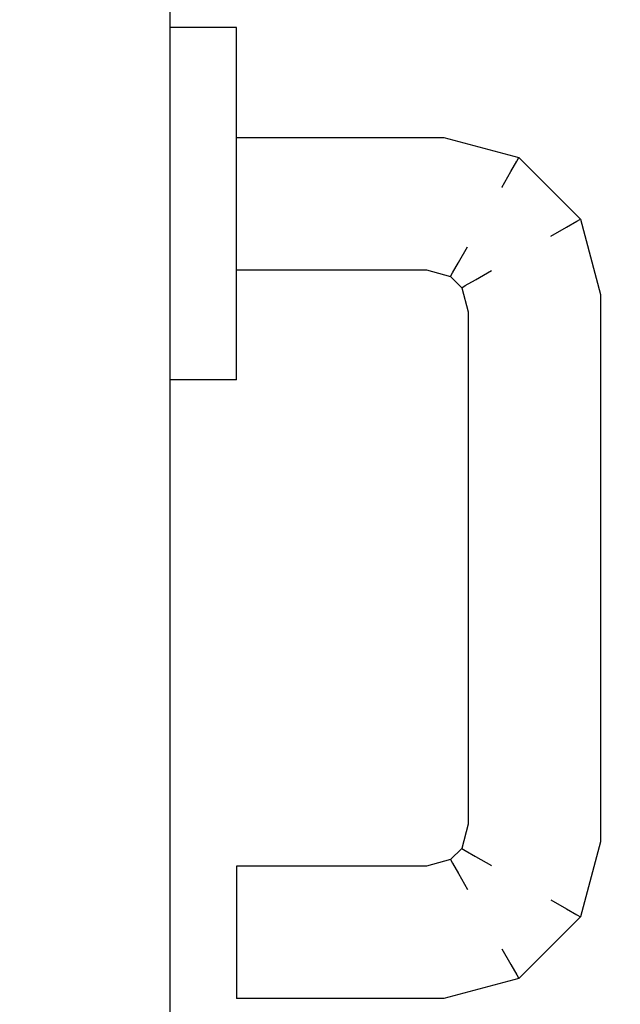
# Model space of a CAD drawing. Extents: x 3189 to 6451, y -374 to -106.
# Drawn here: x 3383 to 3384, y -196 to -195 of the extents above; entities that cross this region are included whole.
import ezdxf

# ---------------------------------------------------------------- set-up
doc = ezdxf.new("R2010")
doc.units = 0
doc.header["$MEASUREMENT"] = 0
doc.set_wipeout_variables(frame=1)
doc.linetypes.add('Wipeout_Contour', pattern=[1, 0, -1])
doc.layers.add('01', color=3, linetype='Continuous')

msp = doc.modelspace()

# ---------------------------------------------------------------- wipeouts: each hides what was drawn before it
at = {"linetype": 'Wipeout_Contour', "lineweight": 0, "ltscale": 9756.076635}
msp.add_wipeout([(3383.4452, -195.38168), (3383.4451, -195.38168), (3383.4451, -195.37847), (3383.4452, -195.37847)], dxfattribs=at).dxf.layer = '01'
at = {"linetype": 'Wipeout_Contour', "lineweight": 0, "ltscale": 9756.089311}
msp.add_wipeout([(3383.4451, -195.42242), (3383.4451, -195.41429), (3383.4452, -195.41429), (3383.4452, -195.42242)], dxfattribs=at).dxf.layer = '01'
at = {"linetype": 'Wipeout_Contour', "lineweight": 0, "ltscale": 9756.093078}
msp.add_wipeout([(3383.4452, -195.42844), (3383.4452, -195.43102), (3383.4451, -195.43102), (3383.4451, -195.42844)], dxfattribs=at).dxf.layer = '01'

# ---------------------------------------------------------------- next in the draw order: wipeouts: each hides what was drawn before it
at = {"linetype": 'Wipeout_Contour', "lineweight": 0, "ltscale": 9756.056477}
msp.add_wipeout([(3383.4451, -195.37847), (3383.4451, -195.3791), (3383.4353, -195.3791), (3383.4353, -195.37847)], dxfattribs=at).dxf.layer = '01'
at = {"linetype": 'Wipeout_Contour', "lineweight": 0, "ltscale": 9756.058431}
msp.add_wipeout([(3383.4451, -195.38168), (3383.4451, -195.38771), (3383.4353, -195.38771), (3383.4353, -195.38168)], dxfattribs=at).dxf.layer = '01'
at = {"linetype": 'Wipeout_Contour', "lineweight": 0, "ltscale": 9756.086437}
msp.add_wipeout([(3383.4452, -195.40506), (3383.4452, -195.41429), (3383.4451, -195.41429), (3383.4451, -195.40506)], dxfattribs=at).dxf.layer = '01'
at = {"linetype": 'Wipeout_Contour', "lineweight": 0, "ltscale": 9756.071921}
msp.add_wipeout([(3383.4451, -195.42242), (3383.4451, -195.42844), (3383.4353, -195.42844), (3383.4353, -195.42242)], dxfattribs=at).dxf.layer = '01'
at = {"linetype": 'Wipeout_Contour', "lineweight": 0, "ltscale": 9756.093609}
msp.add_wipeout([(3383.4452, -195.43102), (3383.4452, -195.43165), (3383.4451, -195.43165), (3383.4451, -195.43102)], dxfattribs=at).dxf.layer = '01'

# ---------------------------------------------------------------- next in the draw order: wipeouts: each hides what was drawn before it
at = {"linetype": 'Wipeout_Contour', "lineweight": 0, "ltscale": 9756.036745}
msp.add_wipeout([(3383.4353, -195.37847), (3383.4353, -195.3791), (3383.4352, -195.3791), (3383.4352, -195.37847)], dxfattribs=at).dxf.layer = '01'
at = {"linetype": 'Wipeout_Contour', "lineweight": 0, "ltscale": 9756.063647}
msp.add_wipeout([(3383.4451, -195.39583), (3383.4451, -195.40506), (3383.4353, -195.40506), (3383.4353, -195.39583)], dxfattribs=at).dxf.layer = '01'
at = {"linetype": 'Wipeout_Contour', "lineweight": 0, "ltscale": 9756.069578}
msp.add_wipeout([(3383.4353, -195.42242), (3383.4353, -195.41429), (3383.4451, -195.41429), (3383.4451, -195.42242)], dxfattribs=at).dxf.layer = '01'

# ---------------------------------------------------------------- next in the draw order: wipeouts: each hides what was drawn before it
at = {"linetype": 'Wipeout_Contour', "lineweight": 0, "ltscale": 9756.146761}
msp.add_wipeout([(3383.4452, -195.39566), (3383.4452, -195.39506), (3383.47652, -195.39506), (3383.47644, -195.39566)], dxfattribs=at).dxf.layer = '01'
at = {"linetype": 'Wipeout_Contour', "lineweight": 0, "ltscale": 9756.066705}
msp.add_wipeout([(3383.4451, -195.40506), (3383.4451, -195.41429), (3383.4353, -195.41429), (3383.4353, -195.40506)], dxfattribs=at).dxf.layer = '01'
at = {"linetype": 'Wipeout_Contour', "lineweight": 0, "ltscale": 9756.052189}
msp.add_wipeout([(3383.4353, -195.42242), (3383.4353, -195.42844), (3383.4352, -195.42844), (3383.4352, -195.42242)], dxfattribs=at).dxf.layer = '01'
at = {"linetype": 'Wipeout_Contour', "lineweight": 0, "ltscale": 9756.091654}
msp.add_wipeout([(3383.4452, -195.42242), (3383.4452, -195.42844), (3383.4451, -195.42844), (3383.4451, -195.42242)], dxfattribs=at).dxf.layer = '01'

# ---------------------------------------------------------------- next in the draw order: wipeouts: each hides what was drawn before it
at = {"linetype": 'Wipeout_Contour', "lineweight": 0, "ltscale": 9756.043915}
msp.add_wipeout([(3383.4353, -195.39583), (3383.4353, -195.40506), (3383.4352, -195.40506), (3383.4352, -195.39583)], dxfattribs=at).dxf.layer = '01'
at = {"linetype": 'Wipeout_Contour', "lineweight": 0, "ltscale": 9756.251176}
msp.add_wipeout([(3383.47644, -195.39566), (3383.47652, -195.39506), (3383.48788, -195.3981), (3383.48757, -195.39864)], dxfattribs=at).dxf.layer = '01'
at = {"linetype": 'Wipeout_Contour', "lineweight": 0, "ltscale": 9756.159514}
msp.add_wipeout([(3383.4452, -195.41006), (3383.4452, -195.4068), (3383.47498, -195.4068), (3383.47455, -195.41006)], dxfattribs=at).dxf.layer = '01'
at = {"linetype": 'Wipeout_Contour', "lineweight": 0, "ltscale": 9756.049847}
msp.add_wipeout([(3383.4352, -195.42242), (3383.4352, -195.41429), (3383.4353, -195.41429), (3383.4353, -195.42242)], dxfattribs=at).dxf.layer = '01'
at = {"linetype": 'Wipeout_Contour', "lineweight": 0, "ltscale": 9756.148318}
msp.add_wipeout([(3383.4452, -195.41506), (3383.4452, -195.41446), (3383.47397, -195.41446), (3383.47389, -195.41506)], dxfattribs=at).dxf.layer = '01'
at = {"linetype": 'Wipeout_Contour', "lineweight": 0, "ltscale": 9756.07345}
msp.add_wipeout([(3383.4451, -195.43165), (3383.4353, -195.43165), (3383.4353, -195.42844), (3383.4451, -195.42844)], dxfattribs=at).dxf.layer = '01'

# ---------------------------------------------------------------- next in the draw order: linework, layer by layer
at = {"layer": '01', "linetype": 'Continuous'}
for p, q in [((3383.4452, -195.42844), (3383.4452, -195.42242)), ((3383.4452, -195.43165), (3383.4452, -195.42844)), ((3383.4452, -195.43165), (3383.4451, -195.43165))]:
    msp.add_line(p, q, dxfattribs=at)

# ---------------------------------------------------------------- next in the draw order: wipeouts: each hides what was drawn before it
at = {"linetype": 'Wipeout_Contour', "lineweight": 0, "ltscale": 9756.041042}
msp.add_wipeout([(3383.4353, -195.38771), (3383.4353, -195.39583), (3383.4352, -195.39583), (3383.4352, -195.38771)], dxfattribs=at).dxf.layer = '01'
at = {"linetype": 'Wipeout_Contour', "lineweight": 0, "ltscale": 9756.159974}
msp.add_wipeout([(3383.4452, -195.4068), (3383.4452, -195.40332), (3383.47543, -195.40332), (3383.47498, -195.4068)], dxfattribs=at).dxf.layer = '01'
at = {"linetype": 'Wipeout_Contour', "lineweight": 0, "ltscale": 9756.046973}
msp.add_wipeout([(3383.4353, -195.40506), (3383.4353, -195.41429), (3383.4352, -195.41429), (3383.4352, -195.40506)], dxfattribs=at).dxf.layer = '01'
at = {"linetype": 'Wipeout_Contour', "lineweight": 0, "ltscale": 9756.272363}
msp.add_wipeout([(3383.47389, -195.41506), (3383.47397, -195.41446), (3383.47784, -195.4155), (3383.47753, -195.41604)], dxfattribs=at).dxf.layer = '01'
at = {"linetype": 'Wipeout_Contour', "lineweight": 0, "ltscale": 9756.053719}
msp.add_wipeout([(3383.4353, -195.43165), (3383.4352, -195.43165), (3383.4352, -195.42844), (3383.4353, -195.42844)], dxfattribs=at).dxf.layer = '01'

# ---------------------------------------------------------------- next in the draw order: linework, layer by layer
at = {"layer": '01', "linetype": 'Continuous'}
for p, q in [((3383.4353, -195.43165), (3383.4352, -195.43165)), ((3383.4451, -195.43165), (3383.4353, -195.43165))]:
    msp.add_line(p, q, dxfattribs=at)

# ---------------------------------------------------------------- next in the draw order: wipeouts: each hides what was drawn before it
at = {"linetype": 'Wipeout_Contour', "lineweight": 0, "ltscale": 9756.0387}
msp.add_wipeout([(3383.4353, -195.38168), (3383.4353, -195.38771), (3383.4352, -195.38771), (3383.4352, -195.38168)], dxfattribs=at).dxf.layer = '01'
at = {"linetype": 'Wipeout_Contour', "lineweight": 0, "ltscale": 9756.158635}
msp.add_wipeout([(3383.4452, -195.40332), (3383.4452, -195.40006), (3383.47586, -195.40006), (3383.47543, -195.40332)], dxfattribs=at).dxf.layer = '01'
at = {"linetype": 'Wipeout_Contour', "lineweight": 0, "ltscale": 9756.395393}
msp.add_wipeout([(3383.47455, -195.41006), (3383.47498, -195.4068), (3383.48181, -195.40863), (3383.48012, -195.41155)], dxfattribs=at).dxf.layer = '01'
at = {"linetype": 'Wipeout_Contour', "lineweight": 0, "ltscale": 9756.153345}
msp.add_wipeout([(3383.4452, -195.41446), (3383.4452, -195.41272), (3383.4742, -195.41272), (3383.47397, -195.41446)], dxfattribs=at).dxf.layer = '01'
at = {"linetype": 'Wipeout_Contour', "lineweight": 0, "ltscale": 9756.33203}
msp.add_wipeout([(3383.47977, -195.41742), (3383.47923, -195.41774), (3383.47753, -195.41604), (3383.47784, -195.4155)], dxfattribs=at).dxf.layer = '01'

# ---------------------------------------------------------------- next in the draw order: linework, layer by layer
at = {"layer": '01', "linetype": 'Continuous'}
msp.add_line((3383.4452, -195.42242), (3383.4452, -195.41429), dxfattribs=at)

# ---------------------------------------------------------------- next in the draw order: wipeouts: each hides what was drawn before it
at = {"linetype": 'Wipeout_Contour', "lineweight": 0, "ltscale": 9756.083379}
msp.add_wipeout([(3383.4452, -195.39583), (3383.4452, -195.40506), (3383.4451, -195.40506), (3383.4451, -195.39583)], dxfattribs=at).dxf.layer = '01'
at = {"linetype": 'Wipeout_Contour', "lineweight": 0, "ltscale": 9756.380341}
msp.add_wipeout([(3383.47498, -195.4068), (3383.47543, -195.40332), (3383.4836, -195.40551), (3383.48181, -195.40863)], dxfattribs=at).dxf.layer = '01'
at = {"linetype": 'Wipeout_Contour', "lineweight": 0, "ltscale": 9756.157232}
msp.add_wipeout([(3383.4452, -195.41272), (3383.4452, -195.41006), (3383.47455, -195.41006), (3383.4742, -195.41272)], dxfattribs=at).dxf.layer = '01'
at = {"linetype": 'Wipeout_Contour', "lineweight": 0, "ltscale": 9756.272847}
msp.add_wipeout([(3383.47923, -195.41774), (3383.47977, -195.41742), (3383.48081, -195.4213), (3383.4802, -195.42138)], dxfattribs=at).dxf.layer = '01'

# ---------------------------------------------------------------- next in the draw order: linework, layer by layer
at = {"layer": '01', "linetype": 'Continuous'}
msp.add_line((3383.4452, -195.41429), (3383.4452, -195.40506), dxfattribs=at)

# ---------------------------------------------------------------- next in the draw order: wipeouts: each hides what was drawn before it
at = {"linetype": 'Wipeout_Contour', "lineweight": 0, "ltscale": 9756.080506}
msp.add_wipeout([(3383.4452, -195.38771), (3383.4452, -195.39583), (3383.4451, -195.39583), (3383.4451, -195.38771)], dxfattribs=at).dxf.layer = '01'
at = {"linetype": 'Wipeout_Contour', "lineweight": 0, "ltscale": 9756.355636}
msp.add_wipeout([(3383.47543, -195.40332), (3383.47586, -195.40006), (3383.48529, -195.40259), (3383.4836, -195.40551)], dxfattribs=at).dxf.layer = '01'
at = {"linetype": 'Wipeout_Contour', "lineweight": 0, "ltscale": 9756.356869}
msp.add_wipeout([(3383.47397, -195.41446), (3383.4742, -195.41272), (3383.47874, -195.41394), (3383.47784, -195.4155)], dxfattribs=at).dxf.layer = '01'
at = {"linetype": 'Wipeout_Contour', "lineweight": 0, "ltscale": 9756.309001}
msp.add_wipeout([(3383.48254, -195.42107), (3383.48081, -195.4213), (3383.47977, -195.41742), (3383.48133, -195.41653)], dxfattribs=at).dxf.layer = '01'

# ---------------------------------------------------------------- next in the draw order: linework, layer by layer
at = {"layer": '01', "linetype": 'Continuous'}
msp.add_line((3383.4452, -195.41506), (3383.47389, -195.41506), dxfattribs=at)

# ---------------------------------------------------------------- next in the draw order: wipeouts: each hides what was drawn before it
at = {"linetype": 'Wipeout_Contour', "lineweight": 0, "ltscale": 9756.078164}
msp.add_wipeout([(3383.4452, -195.38168), (3383.4452, -195.38771), (3383.4451, -195.38771), (3383.4451, -195.38168)], dxfattribs=at).dxf.layer = '01'
at = {"linetype": 'Wipeout_Contour', "lineweight": 0, "ltscale": 9756.155722}
msp.add_wipeout([(3383.4452, -195.40006), (3383.4452, -195.3974), (3383.47621, -195.3974), (3383.47586, -195.40006)], dxfattribs=at).dxf.layer = '01'
at = {"linetype": 'Wipeout_Contour', "lineweight": 0, "ltscale": 9756.4258}
msp.add_wipeout([(3383.48181, -195.40863), (3383.4836, -195.40551), (3383.48975, -195.41166), (3383.48664, -195.41346)], dxfattribs=at).dxf.layer = '01'
at = {"linetype": 'Wipeout_Contour', "lineweight": 0, "ltscale": 9756.392418}
msp.add_wipeout([(3383.4742, -195.41272), (3383.47455, -195.41006), (3383.48012, -195.41155), (3383.47874, -195.41394)], dxfattribs=at).dxf.layer = '01'
at = {"linetype": 'Wipeout_Contour', "lineweight": 0, "ltscale": 9756.244042}
msp.add_wipeout([(3383.4802, -195.42138), (3383.48081, -195.4213), (3383.48081, -195.49882), (3383.4802, -195.49874)], dxfattribs=at).dxf.layer = '01'

# ---------------------------------------------------------------- next in the draw order: wipeouts: each hides what was drawn before it
at = {"linetype": 'Wipeout_Contour', "lineweight": 0, "ltscale": 9756.057007}
msp.add_wipeout([(3383.4451, -195.3791), (3383.4451, -195.38168), (3383.4353, -195.38168), (3383.4353, -195.3791)], dxfattribs=at).dxf.layer = '01'
at = {"linetype": 'Wipeout_Contour', "lineweight": 0, "ltscale": 9756.060774}
msp.add_wipeout([(3383.4451, -195.38771), (3383.4451, -195.39583), (3383.4353, -195.39583), (3383.4353, -195.38771)], dxfattribs=at).dxf.layer = '01'
at = {"linetype": 'Wipeout_Contour', "lineweight": 0, "ltscale": 9756.297906}
msp.add_wipeout([(3383.48757, -195.39864), (3383.48788, -195.3981), (3383.49716, -195.40738), (3383.49662, -195.4077)], dxfattribs=at).dxf.layer = '01'
at = {"linetype": 'Wipeout_Contour', "lineweight": 0, "ltscale": 9756.344535}
msp.add_wipeout([(3383.49194, -195.41983), (3383.48847, -195.42029), (3383.48664, -195.41346), (3383.48975, -195.41166)], dxfattribs=at).dxf.layer = '01'
at = {"linetype": 'Wipeout_Contour', "lineweight": 0, "ltscale": 9756.428701}
msp.add_wipeout([(3383.47977, -195.41742), (3383.47784, -195.4155), (3383.47874, -195.41394), (3383.48133, -195.41653)], dxfattribs=at).dxf.layer = '01'
at = {"linetype": 'Wipeout_Contour', "lineweight": 0, "ltscale": 9756.289949}
msp.add_wipeout([(3383.4802, -195.49874), (3383.48081, -195.49882), (3383.47977, -195.5027), (3383.47923, -195.50238)], dxfattribs=at).dxf.layer = '01'

# ---------------------------------------------------------------- next in the draw order: linework, layer by layer
at = {"layer": '01', "linetype": 'Continuous'}
for p, q in [((3383.4452, -195.37847), (3383.4451, -195.37847)), ((3383.4452, -195.38168), (3383.4452, -195.37847)), ((3383.4452, -195.38771), (3383.4452, -195.38168)), ((3383.47389, -195.41506), (3383.47753, -195.41604)), ((3383.47753, -195.41604), (3383.47784, -195.4155)), ((3383.47923, -195.41774), (3383.47977, -195.41742))]:
    msp.add_line(p, q, dxfattribs=at)

# ---------------------------------------------------------------- next in the draw order: wipeouts: each hides what was drawn before it
at = {"linetype": 'Wipeout_Contour', "lineweight": 0, "ltscale": 9756.037276}
msp.add_wipeout([(3383.4353, -195.3791), (3383.4353, -195.38168), (3383.4352, -195.38168), (3383.4352, -195.3791)], dxfattribs=at).dxf.layer = '01'
at = {"linetype": 'Wipeout_Contour', "lineweight": 0, "ltscale": 9756.151608}
msp.add_wipeout([(3383.4452, -195.3974), (3383.4452, -195.39566), (3383.47644, -195.39566), (3383.47621, -195.3974)], dxfattribs=at).dxf.layer = '01'
at = {"linetype": 'Wipeout_Contour', "lineweight": 0, "ltscale": 9756.339858}
msp.add_wipeout([(3383.4996, -195.41882), (3383.49786, -195.41905), (3383.49506, -195.4086), (3383.49662, -195.4077)], dxfattribs=at).dxf.layer = '01'
at = {"linetype": 'Wipeout_Contour', "lineweight": 0, "ltscale": 9756.449482}
msp.add_wipeout([(3383.47874, -195.41394), (3383.48012, -195.41155), (3383.48371, -195.41515), (3383.48133, -195.41653)], dxfattribs=at).dxf.layer = '01'
at = {"linetype": 'Wipeout_Contour', "lineweight": 0, "ltscale": 9756.269274}
msp.add_wipeout([(3383.4852, -195.42072), (3383.48847, -195.42029), (3383.48847, -195.49983), (3383.4852, -195.4994)], dxfattribs=at).dxf.layer = '01'
at = {"linetype": 'Wipeout_Contour', "lineweight": 0, "ltscale": 9756.312865}
msp.add_wipeout([(3383.48081, -195.49882), (3383.48254, -195.49905), (3383.48133, -195.5036), (3383.47977, -195.5027)], dxfattribs=at).dxf.layer = '01'

# ---------------------------------------------------------------- next in the draw order: linework, layer by layer
at = {"layer": '01', "linetype": 'Continuous'}
for p, q in [((3383.4352, -196.19906), (3383.4352, -195.35506)), ((3383.4353, -195.37847), (3383.4352, -195.37847)), ((3383.4451, -195.37847), (3383.4353, -195.37847)), ((3383.4452, -195.39583), (3383.4452, -195.38771)), ((3383.4452, -195.40506), (3383.4452, -195.39583)), ((3383.47784, -195.4155), (3383.47874, -195.41394)), ((3383.47753, -195.41604), (3383.47923, -195.41774))]:
    msp.add_line(p, q, dxfattribs=at)

# ---------------------------------------------------------------- next in the draw order: wipeouts: each hides what was drawn before it
at = {"linetype": 'Wipeout_Contour', "lineweight": 0, "ltscale": 9756.32518}
msp.add_wipeout([(3383.47586, -195.40006), (3383.47621, -195.3974), (3383.48667, -195.4002), (3383.48529, -195.40259)], dxfattribs=at).dxf.layer = '01'
at = {"linetype": 'Wipeout_Contour', "lineweight": 0, "ltscale": 9756.318874}
msp.add_wipeout([(3383.5002, -195.41874), (3383.4996, -195.41882), (3383.49662, -195.4077), (3383.49716, -195.40738)], dxfattribs=at).dxf.layer = '01'
at = {"linetype": 'Wipeout_Contour', "lineweight": 0, "ltscale": 9756.442996}
msp.add_wipeout([(3383.48012, -195.41155), (3383.48181, -195.40863), (3383.48664, -195.41346), (3383.48371, -195.41515)], dxfattribs=at).dxf.layer = '01'
at = {"linetype": 'Wipeout_Contour', "lineweight": 0, "ltscale": 9756.282701}
msp.add_wipeout([(3383.48847, -195.42029), (3383.49194, -195.41983), (3383.49194, -195.50029), (3383.48847, -195.49983)], dxfattribs=at).dxf.layer = '01'
at = {"linetype": 'Wipeout_Contour', "lineweight": 0, "ltscale": 9756.343853}
msp.add_wipeout([(3383.47923, -195.50238), (3383.47977, -195.5027), (3383.47784, -195.50463), (3383.47753, -195.50409)], dxfattribs=at).dxf.layer = '01'

# ---------------------------------------------------------------- next in the draw order: linework, layer by layer
at = {"layer": '01', "linetype": 'Continuous'}
msp.add_line((3383.47874, -195.41394), (3383.48012, -195.41155), dxfattribs=at)

# ---------------------------------------------------------------- next in the draw order: wipeouts: each hides what was drawn before it
at = {"linetype": 'Wipeout_Contour', "lineweight": 0, "ltscale": 9756.290359}
msp.add_wipeout([(3383.47621, -195.3974), (3383.47644, -195.39566), (3383.48757, -195.39864), (3383.48667, -195.4002)], dxfattribs=at).dxf.layer = '01'
at = {"linetype": 'Wipeout_Contour', "lineweight": 0, "ltscale": 9756.402852}
msp.add_wipeout([(3383.4836, -195.40551), (3383.48529, -195.40259), (3383.49268, -195.40997), (3383.48975, -195.41166)], dxfattribs=at).dxf.layer = '01'
at = {"linetype": 'Wipeout_Contour', "lineweight": 0, "ltscale": 9756.325987}
msp.add_wipeout([(3383.4852, -195.42072), (3383.48254, -195.42107), (3383.48133, -195.41653), (3383.48371, -195.41515)], dxfattribs=at).dxf.layer = '01'
at = {"linetype": 'Wipeout_Contour', "lineweight": 0, "ltscale": 9756.296128}
msp.add_wipeout([(3383.49194, -195.41983), (3383.4952, -195.4194), (3383.4952, -195.50072), (3383.49194, -195.50029)], dxfattribs=at).dxf.layer = '01'
at = {"linetype": 'Wipeout_Contour', "lineweight": 0, "ltscale": 9756.321363}
msp.add_wipeout([(3383.4996, -195.41882), (3383.5002, -195.41874), (3383.5002, -195.50138), (3383.4996, -195.5013)], dxfattribs=at).dxf.layer = '01'
at = {"linetype": 'Wipeout_Contour', "lineweight": 0, "ltscale": 9756.295455}
msp.add_wipeout([(3383.47753, -195.50409), (3383.47784, -195.50463), (3383.47397, -195.50566), (3383.47389, -195.50506)], dxfattribs=at).dxf.layer = '01'

# ---------------------------------------------------------------- next in the draw order: linework, layer by layer
at = {"layer": '01', "linetype": 'Continuous'}
for p, q in [((3383.4452, -195.39506), (3383.47652, -195.39506)), ((3383.47977, -195.41742), (3383.48133, -195.41653))]:
    msp.add_line(p, q, dxfattribs=at)

# ---------------------------------------------------------------- next in the draw order: wipeouts: each hides what was drawn before it
at = {"linetype": 'Wipeout_Contour', "lineweight": 0, "ltscale": 9756.374801}
msp.add_wipeout([(3383.48529, -195.40259), (3383.48667, -195.4002), (3383.49506, -195.4086), (3383.49268, -195.40997)], dxfattribs=at).dxf.layer = '01'
at = {"linetype": 'Wipeout_Contour', "lineweight": 0, "ltscale": 9756.336884}
msp.add_wipeout([(3383.48847, -195.42029), (3383.4852, -195.42072), (3383.48371, -195.41515), (3383.48664, -195.41346)], dxfattribs=at).dxf.layer = '01'
at = {"linetype": 'Wipeout_Contour', "lineweight": 0, "ltscale": 9756.248704}
msp.add_wipeout([(3383.48081, -195.4213), (3383.48254, -195.42107), (3383.48254, -195.49905), (3383.48081, -195.49882)], dxfattribs=at).dxf.layer = '01'
at = {"linetype": 'Wipeout_Contour', "lineweight": 0, "ltscale": 9756.34777}
msp.add_wipeout([(3383.48847, -195.49983), (3383.49194, -195.50029), (3383.48975, -195.50846), (3383.48664, -195.50666)], dxfattribs=at).dxf.layer = '01'
at = {"linetype": 'Wipeout_Contour', "lineweight": 0, "ltscale": 9756.346516}
msp.add_wipeout([(3383.4996, -195.5013), (3383.5002, -195.50138), (3383.49716, -195.51274), (3383.49662, -195.51242)], dxfattribs=at).dxf.layer = '01'
at = {"linetype": 'Wipeout_Contour', "lineweight": 0, "ltscale": 9756.376539}
msp.add_wipeout([(3383.47784, -195.50463), (3383.47874, -195.50618), (3383.4742, -195.5074), (3383.47397, -195.50566)], dxfattribs=at).dxf.layer = '01'

# ---------------------------------------------------------------- next in the draw order: linework, layer by layer
at = {"layer": '01', "linetype": 'Continuous'}
for p, q in [((3383.48133, -195.41653), (3383.48371, -195.41515)), ((3383.47923, -195.41774), (3383.4802, -195.42138)), ((3383.4802, -195.42138), (3383.4802, -195.49874))]:
    msp.add_line(p, q, dxfattribs=at)

# ---------------------------------------------------------------- next in the draw order: wipeouts: each hides what was drawn before it
at = {"linetype": 'Wipeout_Contour', "lineweight": 0, "ltscale": 9756.340514}
msp.add_wipeout([(3383.48667, -195.4002), (3383.48757, -195.39864), (3383.49662, -195.4077), (3383.49506, -195.4086)], dxfattribs=at).dxf.layer = '01'
at = {"linetype": 'Wipeout_Contour', "lineweight": 0, "ltscale": 9756.348819}
msp.add_wipeout([(3383.4952, -195.4194), (3383.49194, -195.41983), (3383.48975, -195.41166), (3383.49268, -195.40997)], dxfattribs=at).dxf.layer = '01'
at = {"linetype": 'Wipeout_Contour', "lineweight": 0, "ltscale": 9756.257467}
msp.add_wipeout([(3383.48254, -195.42107), (3383.4852, -195.42072), (3383.4852, -195.4994), (3383.48254, -195.49905)], dxfattribs=at).dxf.layer = '01'
at = {"linetype": 'Wipeout_Contour', "lineweight": 0, "ltscale": 9756.178328}
msp.add_wipeout([(3383.47389, -195.50506), (3383.47397, -195.50566), (3383.4452, -195.50566), (3383.4452, -195.50506)], dxfattribs=at).dxf.layer = '01'
at = {"linetype": 'Wipeout_Contour', "lineweight": 0, "ltscale": 9756.43163}
msp.add_wipeout([(3383.48664, -195.50666), (3383.48975, -195.50846), (3383.4836, -195.51461), (3383.48181, -195.51149)], dxfattribs=at).dxf.layer = '01'

# ---------------------------------------------------------------- next in the draw order: linework, layer by layer
at = {"layer": '01', "linetype": 'Continuous'}
for p, q in [((3383.47652, -195.39506), (3383.48788, -195.3981)), ((3383.48667, -195.4002), (3383.48757, -195.39864)), ((3383.48757, -195.39864), (3383.48788, -195.3981)), ((3383.48788, -195.3981), (3383.49716, -195.40738)), ((3383.48529, -195.40259), (3383.48667, -195.4002)), ((3383.49662, -195.4077), (3383.49716, -195.40738))]:
    msp.add_line(p, q, dxfattribs=at)

# ---------------------------------------------------------------- next in the draw order: wipeouts: each hides what was drawn before it
at = {"linetype": 'Wipeout_Contour', "lineweight": 0, "ltscale": 9756.348168}
msp.add_wipeout([(3383.49786, -195.41905), (3383.4952, -195.4194), (3383.49268, -195.40997), (3383.49506, -195.4086)], dxfattribs=at).dxf.layer = '01'
at = {"linetype": 'Wipeout_Contour', "lineweight": 0, "ltscale": 9756.324874}
msp.add_wipeout([(3383.48254, -195.49905), (3383.4852, -195.4994), (3383.48371, -195.50497), (3383.48133, -195.5036)], dxfattribs=at).dxf.layer = '01'
at = {"linetype": 'Wipeout_Contour', "lineweight": 0, "ltscale": 9756.18413}
msp.add_wipeout([(3383.47397, -195.50566), (3383.4742, -195.5074), (3383.4452, -195.5074), (3383.4452, -195.50566)], dxfattribs=at).dxf.layer = '01'
at = {"linetype": 'Wipeout_Contour', "lineweight": 0, "ltscale": 9756.417278}
msp.add_wipeout([(3383.48012, -195.50857), (3383.48181, -195.51149), (3383.47498, -195.51332), (3383.47455, -195.51006)], dxfattribs=at).dxf.layer = '01'
at = {"linetype": 'Wipeout_Contour', "lineweight": 0, "ltscale": 9756.331726}
msp.add_wipeout([(3383.49662, -195.51242), (3383.49716, -195.51274), (3383.48788, -195.52202), (3383.48757, -195.52148)], dxfattribs=at).dxf.layer = '01'

# ---------------------------------------------------------------- next in the draw order: linework, layer by layer
at = {"layer": '01', "linetype": 'Continuous'}
for p, q in [((3383.49506, -195.4086), (3383.49662, -195.4077)), ((3383.49268, -195.40997), (3383.49506, -195.4086)), ((3383.4452, -195.50506), (3383.4452, -195.50566)), ((3383.47389, -195.50506), (3383.4452, -195.50506))]:
    msp.add_line(p, q, dxfattribs=at)

# ---------------------------------------------------------------- next in the draw order: wipeouts: each hides what was drawn before it
at = {"linetype": 'Wipeout_Contour', "lineweight": 0, "ltscale": 9756.307935}
msp.add_wipeout([(3383.4952, -195.4194), (3383.49786, -195.41905), (3383.49786, -195.50107), (3383.4952, -195.50072)], dxfattribs=at).dxf.layer = '01'
at = {"linetype": 'Wipeout_Contour', "lineweight": 0, "ltscale": 9756.336395}
msp.add_wipeout([(3383.4852, -195.4994), (3383.48847, -195.49983), (3383.48664, -195.50666), (3383.48371, -195.50497)], dxfattribs=at).dxf.layer = '01'
at = {"linetype": 'Wipeout_Contour', "lineweight": 0, "ltscale": 9756.426714}
msp.add_wipeout([(3383.47977, -195.5027), (3383.48133, -195.5036), (3383.47874, -195.50618), (3383.47784, -195.50463)], dxfattribs=at).dxf.layer = '01'
at = {"linetype": 'Wipeout_Contour', "lineweight": 0, "ltscale": 9756.404875}
msp.add_wipeout([(3383.48181, -195.51149), (3383.4836, -195.51461), (3383.47543, -195.5168), (3383.47498, -195.51332)], dxfattribs=at).dxf.layer = '01'

# ---------------------------------------------------------------- next in the draw order: linework, layer by layer
at = {"layer": '01', "linetype": 'Continuous'}
for p, q in [((3383.4802, -195.49874), (3383.47923, -195.50238)), ((3383.47923, -195.50238), (3383.47977, -195.5027)), ((3383.47753, -195.50409), (3383.47389, -195.50506)), ((3383.47753, -195.50409), (3383.47784, -195.50463))]:
    msp.add_line(p, q, dxfattribs=at)

# ---------------------------------------------------------------- next in the draw order: wipeouts: each hides what was drawn before it
at = {"linetype": 'Wipeout_Contour', "lineweight": 0, "ltscale": 9756.3167}
msp.add_wipeout([(3383.49786, -195.41905), (3383.4996, -195.41882), (3383.4996, -195.5013), (3383.49786, -195.50107)], dxfattribs=at).dxf.layer = '01'
at = {"linetype": 'Wipeout_Contour', "lineweight": 0, "ltscale": 9756.357343}
msp.add_wipeout([(3383.49194, -195.50029), (3383.4952, -195.50072), (3383.49268, -195.51015), (3383.48975, -195.50846)], dxfattribs=at).dxf.layer = '01'
at = {"linetype": 'Wipeout_Contour', "lineweight": 0, "ltscale": 9756.44621}
msp.add_wipeout([(3383.48133, -195.5036), (3383.48371, -195.50497), (3383.48012, -195.50857), (3383.47874, -195.50618)], dxfattribs=at).dxf.layer = '01'
at = {"linetype": 'Wipeout_Contour', "lineweight": 0, "ltscale": 9756.383247}
msp.add_wipeout([(3383.4836, -195.51461), (3383.48529, -195.51753), (3383.47586, -195.52006), (3383.47543, -195.5168)], dxfattribs=at).dxf.layer = '01'

# ---------------------------------------------------------------- next in the draw order: linework, layer by layer
at = {"layer": '01', "linetype": 'Continuous'}
for p, q in [((3383.49716, -195.40738), (3383.5002, -195.41874)), ((3383.47923, -195.50238), (3383.47753, -195.50409)), ((3383.47977, -195.5027), (3383.48133, -195.5036))]:
    msp.add_line(p, q, dxfattribs=at)

# ---------------------------------------------------------------- next in the draw order: wipeouts: each hides what was drawn before it
at = {"linetype": 'Wipeout_Contour', "lineweight": 0, "ltscale": 9756.36275}
msp.add_wipeout([(3383.4952, -195.50072), (3383.49786, -195.50107), (3383.49506, -195.51153), (3383.49268, -195.51015)], dxfattribs=at).dxf.layer = '01'
at = {"linetype": 'Wipeout_Contour', "lineweight": 0, "ltscale": 9756.443279}
msp.add_wipeout([(3383.48371, -195.50497), (3383.48664, -195.50666), (3383.48181, -195.51149), (3383.48012, -195.50857)], dxfattribs=at).dxf.layer = '01'
at = {"linetype": 'Wipeout_Contour', "lineweight": 0, "ltscale": 9756.196409}
msp.add_wipeout([(3383.47498, -195.51332), (3383.47543, -195.5168), (3383.4452, -195.5168), (3383.4452, -195.51332)], dxfattribs=at).dxf.layer = '01'
at = {"linetype": 'Wipeout_Contour', "lineweight": 0, "ltscale": 9756.324892}
msp.add_wipeout([(3383.48667, -195.51992), (3383.48757, -195.52148), (3383.47644, -195.52446), (3383.47621, -195.52272)], dxfattribs=at).dxf.layer = '01'

# ---------------------------------------------------------------- next in the draw order: linework, layer by layer
at = {"layer": '01', "linetype": 'Continuous'}
msp.add_line((3383.48133, -195.5036), (3383.48371, -195.50497), dxfattribs=at)

# ---------------------------------------------------------------- next in the draw order: wipeouts: each hides what was drawn before it
at = {"linetype": 'Wipeout_Contour', "lineweight": 0, "ltscale": 9756.360857}
msp.add_wipeout([(3383.49786, -195.50107), (3383.4996, -195.5013), (3383.49662, -195.51242), (3383.49506, -195.51153)], dxfattribs=at).dxf.layer = '01'
at = {"linetype": 'Wipeout_Contour', "lineweight": 0, "ltscale": 9756.412445}
msp.add_wipeout([(3383.47874, -195.50618), (3383.48012, -195.50857), (3383.47455, -195.51006), (3383.4742, -195.5074)], dxfattribs=at).dxf.layer = '01'
at = {"linetype": 'Wipeout_Contour', "lineweight": 0, "ltscale": 9756.415111}
msp.add_wipeout([(3383.48975, -195.50846), (3383.49268, -195.51015), (3383.48529, -195.51753), (3383.4836, -195.51461)], dxfattribs=at).dxf.layer = '01'
at = {"linetype": 'Wipeout_Contour', "lineweight": 0, "ltscale": 9756.197301}
msp.add_wipeout([(3383.47543, -195.5168), (3383.47586, -195.52006), (3383.4452, -195.52006), (3383.4452, -195.5168)], dxfattribs=at).dxf.layer = '01'
at = {"linetype": 'Wipeout_Contour', "lineweight": 0, "ltscale": 9756.290099}
msp.add_wipeout([(3383.48757, -195.52148), (3383.48788, -195.52202), (3383.47652, -195.52506), (3383.47644, -195.52446)], dxfattribs=at).dxf.layer = '01'

# ---------------------------------------------------------------- next in the draw order: linework, layer by layer
at = {"layer": '01', "linetype": 'Continuous'}
for p, q in [((3383.5002, -195.41874), (3383.5002, -195.50138)), ((3383.47784, -195.50463), (3383.47874, -195.50618)), ((3383.47874, -195.50618), (3383.48012, -195.50857))]:
    msp.add_line(p, q, dxfattribs=at)

# ---------------------------------------------------------------- next in the draw order: wipeouts: each hides what was drawn before it
at = {"linetype": 'Wipeout_Contour', "lineweight": 0, "ltscale": 9756.189473}
msp.add_wipeout([(3383.4742, -195.5074), (3383.47455, -195.51006), (3383.4452, -195.51006), (3383.4452, -195.5074)], dxfattribs=at).dxf.layer = '01'
at = {"linetype": 'Wipeout_Contour', "lineweight": 0, "ltscale": 9756.39392}
msp.add_wipeout([(3383.49268, -195.51015), (3383.49506, -195.51153), (3383.48667, -195.51992), (3383.48529, -195.51753)], dxfattribs=at).dxf.layer = '01'
at = {"linetype": 'Wipeout_Contour', "lineweight": 0, "ltscale": 9756.193693}
msp.add_wipeout([(3383.47621, -195.52272), (3383.47644, -195.52446), (3383.4452, -195.52446), (3383.4452, -195.52272)], dxfattribs=at).dxf.layer = '01'

# ---------------------------------------------------------------- next in the draw order: linework, layer by layer
at = {"layer": '01', "linetype": 'Continuous'}
msp.add_line((3383.4452, -195.50566), (3383.4452, -195.5074), dxfattribs=at)

# ---------------------------------------------------------------- next in the draw order: wipeouts: each hides what was drawn before it
at = {"linetype": 'Wipeout_Contour', "lineweight": 0, "ltscale": 9756.193718}
msp.add_wipeout([(3383.47455, -195.51006), (3383.47498, -195.51332), (3383.4452, -195.51332), (3383.4452, -195.51006)], dxfattribs=at).dxf.layer = '01'
at = {"linetype": 'Wipeout_Contour', "lineweight": 0, "ltscale": 9756.36679}
msp.add_wipeout([(3383.49506, -195.51153), (3383.49662, -195.51242), (3383.48757, -195.52148), (3383.48667, -195.51992)], dxfattribs=at).dxf.layer = '01'
at = {"linetype": 'Wipeout_Contour', "lineweight": 0, "ltscale": 9756.18962}
msp.add_wipeout([(3383.47644, -195.52446), (3383.47652, -195.52506), (3383.4452, -195.52506), (3383.4452, -195.52446)], dxfattribs=at).dxf.layer = '01'

# ---------------------------------------------------------------- next in the draw order: linework, layer by layer
at = {"layer": '01', "linetype": 'Continuous'}
for p, q in [((3383.5002, -195.50138), (3383.49716, -195.51274)), ((3383.4452, -195.5074), (3383.4452, -195.51006)), ((3383.4452, -195.51006), (3383.4452, -195.51332)), ((3383.49268, -195.51015), (3383.49506, -195.51153)), ((3383.49506, -195.51153), (3383.49662, -195.51242)), ((3383.4452, -195.51332), (3383.4452, -195.5168)), ((3383.49716, -195.51274), (3383.48788, -195.52202)), ((3383.49662, -195.51242), (3383.49716, -195.51274)), ((3383.48757, -195.52148), (3383.48788, -195.52202)), ((3383.4452, -195.52446), (3383.4452, -195.52506)), ((3383.47652, -195.52506), (3383.4452, -195.52506))]:
    msp.add_line(p, q, dxfattribs=at)

# ---------------------------------------------------------------- next in the draw order: wipeouts: each hides what was drawn before it
at = {"linetype": 'Wipeout_Contour', "lineweight": 0, "ltscale": 9756.35611}
msp.add_wipeout([(3383.48529, -195.51753), (3383.48667, -195.51992), (3383.47621, -195.52272), (3383.47586, -195.52006)], dxfattribs=at).dxf.layer = '01'

# ---------------------------------------------------------------- next in the draw order: linework, layer by layer
at = {"layer": '01', "linetype": 'Continuous'}
for p, q in [((3383.48529, -195.51753), (3383.48667, -195.51992)), ((3383.48667, -195.51992), (3383.48757, -195.52148))]:
    msp.add_line(p, q, dxfattribs=at)

# ---------------------------------------------------------------- next in the draw order: wipeouts: each hides what was drawn before it
at = {"linetype": 'Wipeout_Contour', "lineweight": 0, "ltscale": 9756.196351}
msp.add_wipeout([(3383.47586, -195.52006), (3383.47621, -195.52272), (3383.4452, -195.52272), (3383.4452, -195.52006)], dxfattribs=at).dxf.layer = '01'

# ---------------------------------------------------------------- next in the draw order: hatches: boundary and pattern name
at = {"layer": '01'}
h = msp.add_hatch(dxfattribs=at)
h.set_pattern_fill('ANSI37', color=256, scale=5)
h.set_pattern_definition([(45, (-67.1195, -90.6247), (-0.44194174, 0.44194174), []), (135, (-67.1195, -90.6247), (-0.44194174, -0.44194174), [])])
h.paths.add_polyline_path([(3361.41534, -192.69906), (3361.41534, -196.34906), (3366.68757, -196.34906), (3366.68757, -202.79906), (3386.11471, -202.79906), (3386.11471, -201.69906), (3391.66457, -201.69906), (3391.66457, -202.84943), (3393.41457, -202.84943), (3393.41457, -201.69906), (3395.76451, -201.69906), (3395.76451, -203.14936), (3402.21375, -203.14936), (3402.21375, -203.39919), (3404.06375, -203.39919), (3404.06375, -200.79875), (3406.10853, -200.79875), (3406.10853, -199.69875), (3412.57624, -199.69875), (3412.57624, -196.34906), (3413.91425, -196.34906), (3413.91425, -194.79944), (3415.51425, -194.79944), (3415.51425, -192.69906)])

# ---------------------------------------------------------------- next in the draw order: linework, layer by layer
at = {"layer": '01', "linetype": 'Continuous'}
for p, q in [((3383.4452, -195.5168), (3383.4452, -195.52006)), ((3383.4452, -195.52006), (3383.4452, -195.52272)), ((3383.48788, -195.52202), (3383.47652, -195.52506)), ((3383.4452, -195.52272), (3383.4452, -195.52446))]:
    msp.add_line(p, q, dxfattribs=at)

doc.saveas('drawing.dxf')
